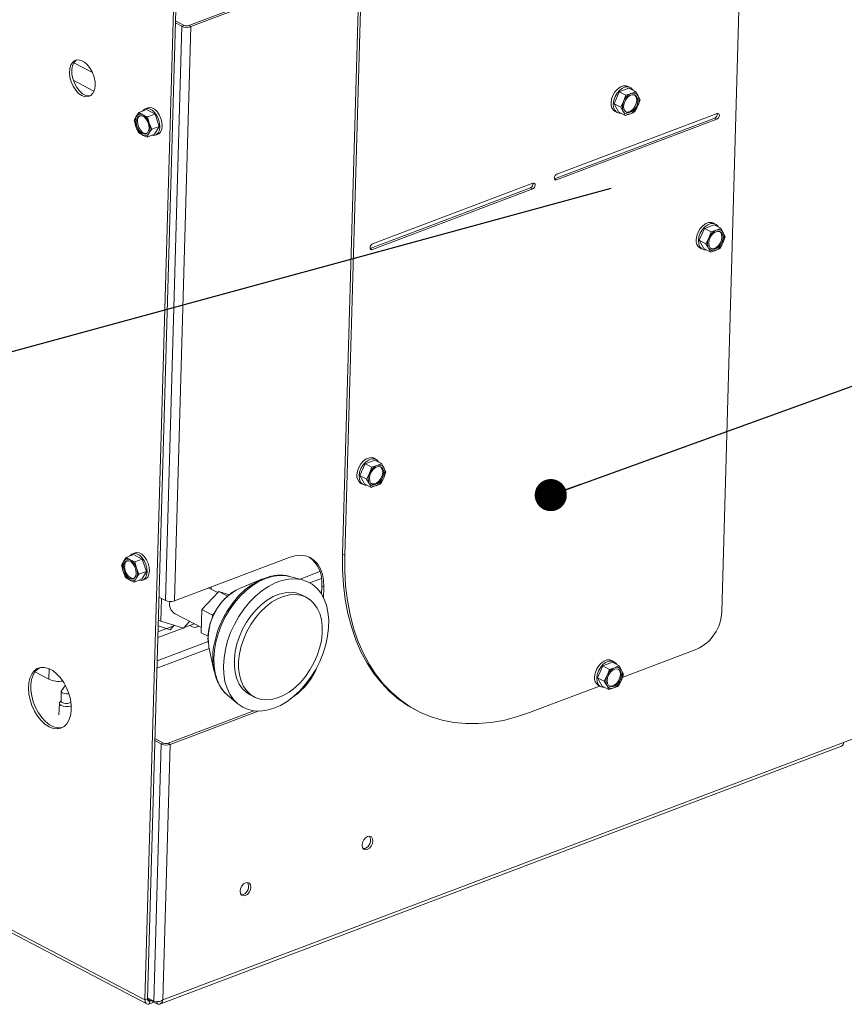
# Paper-space layout 'bovenaanzicht' of a CAD drawing. Units: millimetres. Extents: x 212 to 1956, y 66 to 2848.
# Drawn here: x 818 to 947, y 1860 to 2014 of the extents above; entities that cross this region are included whole.
import ezdxf

# ---------------------------------------------------------------- set-up
doc = ezdxf.new("R2010")
doc.units = ezdxf.units.MM
doc.linetypes.add('HIDDEN', pattern=[1.905, 1.27, -0.635])
doc.layers.add('CENTRE', color=3, linetype='HIDDEN')
doc.dimstyles.new('SLDDIMSTYLE4', dxfattribs={"dimtxt": 0.18, "dimasz": 5, "dimexe": 0, "dimexo": 0.0625, "dimgap": 0, "dimtad": 0, "dimtih": 1, "dimtoh": 1, "dimdec": 0, "dimrnd": 1e-09, "dimzin": 0, "dimdsep": 46, "dimtxsty": 'Standard', "dimblk1": 'DOT', "dimblk2": 'DOT', "dimsah": 1, "dimcen": 0.09, "dimadec": 0, "dimazin": 0, "dimtfac": 5, "dimtdec": 0, "dimtofl": 0, "dimtmove": 0, "dimatfit": 3, "dimldrblk": 'DOT', "dimfxl": 0, "dimfrac": 2, "dimtolj": 1, "dimtzin": 0, "dimarcsym": 0})

# ---------------------------------------------------------------- blocks, each defined once
blk = doc.blocks.new('_DOT')
at = {"color": 0, "linetype": 'ByBlock', "lineweight": -2}
blk.add_line((-0.5, 0), (-1, 0), dxfattribs=at)
at = {"color": 0, "linetype": 'ByBlock', "const_width": 0.5}
blk.add_lwpolyline([(-0.25, 0, 1), (0.25, 0, 1)], format="xyb", close=True, dxfattribs=at)

psp = doc.layouts.new('bovenaanzicht')

# ---------------------------------------------------------------- linework, layer by layer
at = {"linetype": 'Continuous', "lineweight": 15, "ltscale": 10}
for p, q in [((927.72, 1921.46), (932.2, 2077.87)), ((844.02, 2072.83), (837.95, 1861.01)), ((844.4, 2072.97), (838.33, 1861.15)), ((525.49, 2024.09), (838.23, 1860.41)), ((525.64, 2024.47), (837.95, 1861.01)), ((871.4, 2024.22), (868.71, 1930.37)), ((871.73, 2024.04), (869.04, 1930.2)), ((844.76, 2012.67), (858.09, 2017.71)), ((845.09, 2012.5), (858.76, 2017.67)), ((841.12, 1923.19), (843.68, 2012.56)), ((842.53, 1923.12), (845.09, 2012.5)), ((842.68, 2013.09), (843.68, 2012.56)), ((842.69, 2013.42), (844.05, 2012.7)), ((844.05, 2012.7), (843.68, 2012.56)), ((845.09, 2012.5), (844.76, 2012.67)), ((829.78, 2005.37), (826.89, 2006.88)), ((830.01, 2002.48), (826.79, 2004.17)), ((911.76, 2002.36), (910.96, 2000.51)), ((913.26, 2002.93), (911.76, 2002.36)), ((911.76, 2002.36), (912.8, 2001.82)), ((912.8, 2001.82), (912.44, 2000.87)), ((913.6, 2002.08), (912.8, 2001.82)), ((913.49, 2003.03), (913.15, 2003.2)), ((913.26, 2002.93), (914.3, 2002.39)), ((914.7, 2001.72), (914.3, 2002.39)), ((915.01, 2001.11), (914.7, 2001.72)), ((910.96, 2000.51), (912, 1999.97)), ((910.96, 2000.51), (911.67, 1999.23)), ((912.44, 2000.87), (912, 1999.97)), ((914.66, 2000.16), (915.01, 2001.11)), ((837.01, 1999.15), (836.6, 1998.52)), ((838.17, 1999.58), (837.01, 1999.15)), ((837.63, 1998.77), (837.01, 1999.15)), ((838.39, 1999.87), (838.02, 1999.72)), ((839.51, 1998.88), (838.17, 1999.58)), ((839.51, 1998.88), (838.36, 1998.44)), ((840.14, 1996.96), (839.51, 1998.88)), ((927, 1998.98), (902.05, 1989.54)), ((911.11, 1999.31), (911.45, 1999.13)), ((911.67, 1999.23), (912.71, 1998.69)), ((912, 1999.97), (912.4, 1999.3)), ((912.4, 1999.3), (912.71, 1998.69)), ((912.71, 1998.69), (913.51, 1998.95)), ((914.21, 1999.26), (914.66, 2000.16)), ((836.6, 1998.52), (836.29, 1997.93)), ((836.29, 1997.93), (836.55, 1996.96)), ((838.62, 1997.46), (838.36, 1998.44)), ((838.99, 1996.52), (838.62, 1997.46)), ((901.69, 1988.82), (926.64, 1998.26)), ((902.02, 1988.65), (926.97, 1998.09)), ((926.64, 1998.26), (926.97, 1998.09)), ((836.55, 1996.96), (836.92, 1996.02)), ((836.92, 1996.02), (837.54, 1995.64)), ((838.27, 1995.31), (838.57, 1995.9)), ((839.42, 1995.75), (838.27, 1995.31)), ((838.57, 1995.9), (838.99, 1996.52)), ((840.14, 1996.96), (838.99, 1996.52)), ((839.42, 1995.75), (840.14, 1996.96)), ((839.57, 1995.61), (839.94, 1995.75)), ((898.32, 1988.13), (873.38, 1978.69)), ((901.68, 1988.82), (901.69, 1988.82)), ((901.69, 1988.82), (902.02, 1988.65)), ((873.02, 1977.98), (897.97, 1987.42)), ((873.35, 1977.8), (898.3, 1987.24)), ((897.97, 1987.42), (898.3, 1987.24)), ((926.75, 1981.76), (926.41, 1981.94)), ((925.02, 1981.09), (924.22, 1979.24)), ((926.53, 1981.66), (925.02, 1981.09)), ((925.02, 1981.09), (926.06, 1980.55)), ((926.06, 1980.55), (925.71, 1979.6)), ((926.86, 1980.81), (926.06, 1980.55)), ((926.53, 1981.66), (927.56, 1981.12)), ((927.96, 1980.45), (927.56, 1981.12)), ((928.27, 1979.84), (927.96, 1980.45)), ((924.22, 1979.24), (925.26, 1978.7)), ((924.22, 1979.24), (924.93, 1977.96)), ((925.71, 1979.6), (925.26, 1978.7)), ((927.47, 1977.99), (927.92, 1978.89)), ((927.92, 1978.89), (928.27, 1979.84)), ((873.01, 1977.97), (873.02, 1977.98)), ((873.02, 1977.98), (873.35, 1977.8)), ((924.37, 1978.04), (924.71, 1977.86)), ((924.93, 1977.96), (925.97, 1977.42)), ((925.26, 1978.7), (925.66, 1978.04)), ((925.66, 1978.04), (925.97, 1977.42)), ((925.97, 1977.42), (926.77, 1977.68)), ((873.71, 1945.03), (872.21, 1944.46)), ((873.93, 1945.13), (873.6, 1945.31)), ((873.71, 1945.03), (874.75, 1944.49)), ((872.21, 1944.46), (871.41, 1942.62)), ((872.21, 1944.46), (873.24, 1943.92)), ((873.24, 1943.92), (872.89, 1942.97)), ((874.04, 1944.18), (873.24, 1943.92)), ((875.15, 1943.83), (874.75, 1944.49)), ((875.45, 1943.21), (875.15, 1943.83)), ((871.41, 1942.62), (872.45, 1942.07)), ((871.41, 1942.62), (872.12, 1941.34)), ((872.89, 1942.97), (872.45, 1942.07)), ((872.45, 1942.07), (872.85, 1941.41)), ((874.66, 1941.36), (875.1, 1942.26)), ((875.1, 1942.26), (875.45, 1943.21)), ((871.56, 1941.41), (871.89, 1941.24)), ((872.12, 1941.34), (873.15, 1940.79)), ((872.85, 1941.41), (873.15, 1940.79)), ((873.15, 1940.79), (873.95, 1941.05)), ((835.02, 1929.88), (834.61, 1929.25)), ((836.18, 1930.32), (835.02, 1929.88)), ((835.64, 1929.51), (835.02, 1929.88)), ((836.4, 1930.6), (836.03, 1930.46)), ((837.53, 1929.61), (836.18, 1930.32)), ((860.4, 1929.88), (842.53, 1923.12)), ((868.71, 1930.37), (869.04, 1930.2)), ((834.61, 1929.25), (834.31, 1928.67)), ((834.31, 1928.67), (834.57, 1927.69)), ((837.53, 1929.61), (836.37, 1929.18)), ((836.63, 1928.2), (836.37, 1929.18)), ((837, 1927.26), (836.63, 1928.2)), ((838.16, 1927.7), (837.53, 1929.61)), ((834.57, 1927.69), (834.93, 1926.75)), ((834.93, 1926.75), (835.55, 1926.38)), ((836.28, 1926.05), (836.59, 1926.63)), ((836.59, 1926.63), (837, 1927.26)), ((838.16, 1927.7), (837, 1927.26)), ((837.44, 1926.49), (838.16, 1927.7)), ((862.47, 1926.39), (860.45, 1926.93)), ((865.18, 1927.67), (862.08, 1926.49)), ((837.44, 1926.49), (836.28, 1926.05)), ((837.59, 1926.34), (837.96, 1926.49)), ((849.27, 1924.4), (847.86, 1925.14)), ((848.24, 1924.94), (848.25, 1925.29)), ((856.26, 1926.54), (852.66, 1925.04)), ((863.63, 1925.91), (865.41, 1926.59)), ((865.43, 1924.15), (865.46, 1925.47)), ((865.8, 1925.3), (865.46, 1925.47)), ((865.75, 1923.56), (865.8, 1925.3)), ((841.12, 1923.19), (840.12, 1923.71)), ((849.43, 1924.57), (846.79, 1921.75)), ((849.43, 1924.57), (850.81, 1923.85)), ((851.07, 1924.07), (849.43, 1924.57)), ((863.09, 1923.66), (862.42, 1924.01)), ((840.43, 1919.94), (840.51, 1923.51)), ((842.63, 1921.1), (846.73, 1918.96)), ((846.79, 1921.75), (846.71, 1918.15)), ((846.79, 1921.75), (848.46, 1920.88)), ((848.45, 1920.5), (848.46, 1920.88)), ((848.46, 1920.88), (848.78, 1921.23)), ((842.59, 1919.28), (839.96, 1918.28)), ((841.85, 1918.62), (839.99, 1919.21)), ((840.43, 1919.94), (840.02, 1920.16)), ((843.92, 1918.87), (840.43, 1919.94)), ((842.5, 1919.31), (841.85, 1918.62)), ((844.9, 1919.92), (843.92, 1918.87)), ((845.62, 1919.54), (843.95, 1918.91)), ((845.25, 1919.12), (844.93, 1919.28)), ((846, 1919.03), (846.34, 1919.16)), ((843.89, 1918.88), (839.94, 1917.39)), ((847.77, 1917.6), (846.71, 1918.15)), ((847.78, 1916.81), (839.83, 1913.8)), ((847.89, 1915.93), (848.72, 1912.12)), ((839.8, 1912.62), (847.94, 1915.7)), ((912.24, 1911.18), (923.87, 1915.58)), ((909.2, 1912.99), (908.4, 1911.14)), ((910.7, 1913.56), (909.2, 1912.99)), ((909.2, 1912.99), (910.23, 1912.44)), ((910.93, 1913.66), (910.59, 1913.83)), ((910.7, 1913.56), (911.74, 1913.01)), ((912.14, 1912.35), (911.74, 1913.01)), ((820.81, 1912.05), (822.97, 1910.92)), ((822.97, 1910.92), (823.02, 1912.57)), ((909.88, 1911.49), (909.44, 1910.6)), ((910.23, 1912.44), (909.88, 1911.49)), ((911.03, 1912.7), (910.23, 1912.44)), ((912.1, 1910.78), (912.45, 1911.73)), ((912.45, 1911.73), (912.14, 1912.35)), ((825.56, 1909.97), (824.96, 1909.13)), ((897.8, 1905.72), (908.71, 1909.85)), ((908.4, 1911.14), (909.44, 1910.6)), ((908.4, 1911.14), (909.11, 1909.86)), ((908.55, 1909.93), (908.89, 1909.76)), ((909.11, 1909.86), (910.14, 1909.32)), ((909.44, 1910.6), (909.84, 1909.93)), ((909.84, 1909.93), (910.14, 1909.32)), ((911.65, 1909.89), (912.1, 1910.78)), ((824.92, 1909.03), (824.88, 1907.53)), ((850.78, 1908.46), (852.38, 1907.1)), ((854.3, 1908.5), (854.97, 1908.15)), ((910.14, 1909.32), (910.95, 1909.58)), ((824.62, 1907.15), (824.56, 1905.36)), ((824.88, 1907.58), (824.66, 1907.28)), ((841.56, 1900.95), (854.89, 1906)), ((841.89, 1900.78), (855.55, 1905.95)), ((879.95, 1906.21), (880.28, 1906.03)), ((954.51, 1904.05), (946.69, 1901.09)), ((839.33, 1860.79), (840.48, 1900.85)), ((839.48, 1901.37), (840.48, 1900.85)), ((839.49, 1901.7), (840.85, 1900.99)), ((840.85, 1900.99), (840.48, 1900.85)), ((946.69, 1901.09), (840.75, 1861.01)), ((840.75, 1861.01), (841.89, 1900.78)), ((841.56, 1900.95), (841.89, 1900.78)), ((840.26, 1860.35), (946.38, 1900.5)), ((872.21, 1884.59), (871.9, 1884.55)), ((853.22, 1877.41), (852.91, 1877.36)), ((837.95, 1861.01), (838.33, 1861.15)), ((838.33, 1861.31), (839.33, 1860.79)), ((839.82, 1860.37), (838.33, 1861.15)), ((838.34, 1861.03), (838.69, 1860.84)), ((838.69, 1860.84), (838.67, 1860.4)), ((838.69, 1860.84), (838.82, 1860.89)), ((839.82, 1860.37), (839.83, 1860.82)), ((838.67, 1860.4), (839.31, 1860.64))]:
    psp.add_line(p, q, dxfattribs=at)
at = {"linetype": 'Continuous', "lineweight": 15, "ltscale": 10, "flags": 128}
for points in [[(828.11, 2001.78), (827.62, 2002.12), (827.16, 2002.62), (826.76, 2003.22), (826.46, 2003.91), (826.26, 2004.63), (826.19, 2005.34), (826.24, 2005.99), (826.41, 2006.55), (826.7, 2006.98), (827.08, 2007.25), (827.52, 2007.34), (828.01, 2007.25), (828.52, 2006.99), (829, 2006.57), (829.43, 2006.01), (829.78, 2005.36), (830.03, 2004.65), (830.17, 2003.93), (830.18, 2003.25), (830.07, 2002.64), (829.84, 2002.14), (829.5, 2001.79), (829.09, 2001.61), (828.61, 2001.6), (828.11, 2001.78)], [(827.32, 2007.32), (827.25, 2007.27), (826.91, 2006.92), (826.68, 2006.43), (826.57, 2005.81), (826.58, 2005.13), (826.72, 2004.41), (826.97, 2003.7), (827.32, 2003.05), (827.75, 2002.49), (828.23, 2002.07), (828.74, 2001.81), (829.23, 2001.72), (829.43, 2001.74)], [(910.5, 2000.64), (910.58, 2001.21), (910.79, 2001.8), (911.1, 2002.34), (911.5, 2002.79), (911.96, 2003.11), (912.42, 2003.29), (912.87, 2003.3), (913.15, 2003.2)], [(913.92, 2002.58), (913.88, 2002.67), (913.58, 2002.97), (913.2, 2003.13), (912.76, 2003.12), (912.29, 2002.94), (911.84, 2002.61), (911.44, 2002.16), (911.12, 2001.62), (910.91, 2001.04), (910.83, 2000.46)], [(912.43, 2000.09), (912.51, 2000.57), (912.72, 2001.05), (913.03, 2001.46), (913.4, 2001.76), (913.78, 2001.91), (914.14, 2001.89), (914.43, 2001.7), (914.61, 2001.37), (914.67, 2000.94), (914.59, 2000.45), (914.38, 1999.98), (914.08, 1999.56), (913.71, 1999.27), (913.32, 1999.12), (912.96, 1999.14), (912.67, 1999.33), (912.49, 1999.66), (912.43, 2000.09)], [(914.16, 2001.88), (914.26, 2001.79), (914.45, 2001.46), (914.5, 2001.02), (914.42, 2000.54), (914.22, 2000.06), (913.91, 1999.65), (913.54, 1999.35), (913.15, 1999.21), (912.79, 1999.23), (912.78, 1999.23)], [(910.83, 2000.46), (910.88, 1999.93), (911.06, 1999.5), (911.35, 1999.19), (911.74, 1999.03), (912.06, 1999.03)], [(839.01, 1995.59), (839.35, 1995.56), (839.71, 1995.68), (840, 1995.96), (840.19, 1996.38), (840.26, 1996.9), (840.22, 1997.48), (840.06, 1998.08), (839.8, 1998.65), (839.45, 1999.14), (839.06, 1999.5), (838.64, 1999.72), (838.24, 1999.77), (837.88, 1999.66), (837.59, 1999.38), (837.58, 1999.36)], [(838.39, 1999.87), (838.61, 1999.92), (839.01, 1999.86), (839.43, 1999.64), (839.83, 1999.28), (840.17, 1998.79), (840.43, 1998.22), (840.59, 1997.62), (840.63, 1997.04), (840.56, 1996.52), (840.37, 1996.1), (840.08, 1995.82), (839.94, 1995.75)], [(926.97, 1998.09), (927.12, 1998.18), (927.24, 1998.32), (927.32, 1998.5), (927.36, 1998.68), (927.33, 1998.84), (927.26, 1998.95), (927.14, 1999), (927, 1998.98)], [(836.58, 1997.73), (836.66, 1998.16), (836.84, 1998.47), (837.12, 1998.63), (837.45, 1998.62), (837.8, 1998.44), (838.12, 1998.11), (838.37, 1997.67), (838.54, 1997.18), (838.58, 1996.69), (838.51, 1996.26), (838.33, 1995.95), (838.05, 1995.79), (837.72, 1995.8), (837.37, 1995.98), (837.05, 1996.31), (836.79, 1996.75), (836.63, 1997.24), (836.58, 1997.73)], [(838.2, 1995.85), (837.91, 1995.87), (837.56, 1996.05), (837.24, 1996.38), (836.98, 1996.82), (836.82, 1997.31), (836.77, 1997.8)], [(902.05, 1989.54), (901.9, 1989.46), (901.78, 1989.31), (901.7, 1989.14), (901.66, 1988.96), (901.69, 1988.8), (901.76, 1988.68), (901.88, 1988.63), (902.02, 1988.65)], [(898.3, 1987.24), (898.44, 1987.33), (898.57, 1987.47), (898.65, 1987.65), (898.68, 1987.83), (898.66, 1987.99), (898.58, 1988.1), (898.47, 1988.15), (898.32, 1988.13)], [(923.76, 1979.37), (923.84, 1979.95), (924.05, 1980.53), (924.36, 1981.07), (924.77, 1981.52), (925.22, 1981.85), (925.68, 1982.02), (926.13, 1982.03), (926.41, 1981.94)], [(927.18, 1981.32), (927.14, 1981.4), (926.84, 1981.7), (926.46, 1981.86), (926.02, 1981.85), (925.55, 1981.67), (925.1, 1981.34), (924.7, 1980.89), (924.38, 1980.35), (924.17, 1979.77), (924.09, 1979.19)], [(925.69, 1978.82), (925.78, 1979.31), (925.98, 1979.78), (926.29, 1980.2), (926.66, 1980.49), (927.04, 1980.64), (927.4, 1980.62), (927.69, 1980.43), (927.87, 1980.1), (927.93, 1979.67), (927.85, 1979.18), (927.64, 1978.71), (927.34, 1978.3), (926.97, 1978), (926.58, 1977.85), (926.22, 1977.87), (925.93, 1978.06), (925.75, 1978.39), (925.69, 1978.82)], [(927.42, 1980.61), (927.53, 1980.52), (927.71, 1980.19), (927.76, 1979.76), (927.68, 1979.27), (927.48, 1978.8), (927.17, 1978.38), (926.8, 1978.09), (926.41, 1977.94), (926.05, 1977.96), (926.04, 1977.97)], [(924.09, 1979.19), (924.14, 1978.66), (924.32, 1978.23), (924.61, 1977.92), (925, 1977.77), (925.32, 1977.76)], [(873.38, 1978.69), (873.23, 1978.61), (873.11, 1978.46), (873.02, 1978.29), (872.99, 1978.11), (873.01, 1977.95), (873.09, 1977.83), (873.21, 1977.78), (873.35, 1977.8)], [(870.94, 1942.74), (871.03, 1943.32), (871.23, 1943.9), (871.55, 1944.44), (871.95, 1944.89), (872.4, 1945.22), (872.87, 1945.39), (873.31, 1945.41), (873.6, 1945.31)], [(874.37, 1944.69), (874.32, 1944.77), (874.03, 1945.08), (873.65, 1945.23), (873.2, 1945.22), (872.74, 1945.04), (872.29, 1944.72), (871.88, 1944.26), (871.57, 1943.73), (871.36, 1943.14), (871.28, 1942.56)], [(872.88, 1942.2), (872.96, 1942.68), (873.17, 1943.16), (873.47, 1943.57), (873.84, 1943.86), (874.23, 1944.01), (874.59, 1943.99), (874.88, 1943.8), (875.06, 1943.47), (875.12, 1943.04), (875.04, 1942.56), (874.83, 1942.08), (874.52, 1941.67), (874.15, 1941.37), (873.77, 1941.22), (873.41, 1941.25), (873.12, 1941.43), (872.94, 1941.76), (872.88, 1942.2)], [(874.61, 1943.98), (874.71, 1943.89), (874.89, 1943.56), (874.95, 1943.13), (874.87, 1942.64), (874.66, 1942.17), (874.36, 1941.76), (873.99, 1941.46), (873.6, 1941.31), (873.24, 1941.33), (873.22, 1941.34)], [(871.28, 1942.56), (871.33, 1942.04), (871.51, 1941.6), (871.8, 1941.29), (872.18, 1941.14), (872.51, 1941.13)], [(837.02, 1926.33), (837.37, 1926.29), (837.73, 1926.41), (838.01, 1926.69), (838.2, 1927.11), (838.28, 1927.63), (838.23, 1928.22), (838.07, 1928.82), (837.81, 1929.38), (837.47, 1929.87), (837.07, 1930.24), (836.66, 1930.46), (836.25, 1930.51), (835.89, 1930.39), (835.61, 1930.11), (835.6, 1930.1)], [(836.4, 1930.6), (836.62, 1930.65), (837.03, 1930.6), (837.45, 1930.38), (837.84, 1930.01), (838.18, 1929.53), (838.45, 1928.96), (838.6, 1928.36), (838.65, 1927.77), (838.57, 1927.25), (838.39, 1926.83), (838.1, 1926.55), (837.96, 1926.49)], [(860.4, 1929.88), (861.28, 1930.13), (862.12, 1930.21), (862.92, 1930.11), (863.65, 1929.85), (864.3, 1929.42), (864.84, 1928.83), (865.28, 1928.11), (865.58, 1927.26), (865.76, 1926.32), (865.8, 1925.3)], [(879.95, 1906.21), (878.9, 1906.8), (877.41, 1907.82), (876.03, 1909.01), (874.74, 1910.34), (873.57, 1911.82), (872.51, 1913.44), (871.57, 1915.19), (870.76, 1917.06), (870.08, 1919.05), (869.53, 1921.15), (869.12, 1923.34), (868.84, 1925.61), (868.71, 1927.96), (868.71, 1930.37)], [(869.04, 1930.2), (869.04, 1927.79), (869.18, 1925.44), (869.45, 1923.16), (869.87, 1920.97), (870.42, 1918.88), (871.1, 1916.89), (871.91, 1915.02), (872.84, 1913.27), (873.9, 1911.65), (875.07, 1910.17), (876.36, 1908.83), (877.75, 1907.65), (879.23, 1906.63), (880.81, 1905.76), (882.48, 1905.07), (884.21, 1904.54), (886.02, 1904.19), (887.89, 1904.01), (889.81, 1904.01), (891.77, 1904.18), (893.76, 1904.52), (895.77, 1905.04), (897.8, 1905.72)], [(834.6, 1928.47), (834.67, 1928.89), (834.86, 1929.21), (835.13, 1929.37), (835.46, 1929.36), (835.81, 1929.17), (836.13, 1928.84), (836.39, 1928.4), (836.55, 1927.91), (836.6, 1927.42), (836.53, 1926.99), (836.34, 1926.68), (836.07, 1926.52), (835.73, 1926.53), (835.39, 1926.71), (835.07, 1927.04), (834.81, 1927.48), (834.65, 1927.98), (834.6, 1928.47)], [(836.22, 1926.58), (835.92, 1926.6), (835.57, 1926.79), (835.25, 1927.12), (834.99, 1927.55), (834.83, 1928.05), (834.78, 1928.54)], [(860.45, 1926.93), (859.7, 1927.07), (858.73, 1927.09), (857.73, 1926.93), (856.71, 1926.61), (855.68, 1926.14), (854.67, 1925.5), (853.69, 1924.73), (852.76, 1923.83), (851.89, 1922.81), (851.1, 1921.7), (850.4, 1920.52), (849.81, 1919.27), (849.33, 1918), (848.98, 1916.7), (848.75, 1915.42), (848.66, 1914.17), (848.7, 1912.97), (848.88, 1911.84), (849.18, 1910.81), (849.61, 1909.88), (850.16, 1909.08), (850.78, 1908.46)], [(851.16, 1908.59), (851.72, 1907.77), (852.39, 1907.09), (853.16, 1906.57), (854.01, 1906.2), (854.93, 1905.99), (855.91, 1905.95), (856.94, 1906.09), (857.98, 1906.39), (859.03, 1906.85), (860.07, 1907.47), (861.08, 1908.23), (862.05, 1909.12), (862.95, 1910.13), (863.78, 1911.24), (864.52, 1912.43), (865.17, 1913.69), (865.69, 1914.99), (866.1, 1916.3), (866.38, 1917.62), (866.53, 1918.92), (866.55, 1920.17), (866.43, 1921.36), (866.18, 1922.46), (865.8, 1923.46), (865.3, 1924.35), (864.68, 1925.1), (863.96, 1925.7), (863.15, 1926.15), (862.26, 1926.44), (861.3, 1926.56), (860.3, 1926.51), (859.27, 1926.3), (858.22, 1925.91), (857.17, 1925.37), (856.14, 1924.68), (855.15, 1923.85), (854.21, 1922.9), (853.34, 1921.84), (852.56, 1920.69), (851.86, 1919.46), (851.28, 1918.18), (850.81, 1916.87), (850.46, 1915.55), (850.25, 1914.24), (850.16, 1912.96), (850.22, 1911.74), (850.4, 1910.59), (850.72, 1909.54), (851.16, 1908.59)], [(862.42, 1924.01), (862.28, 1924.08), (861.49, 1924.35), (860.65, 1924.45), (859.76, 1924.39), (858.84, 1924.17), (857.91, 1923.78), (856.98, 1923.24), (856.09, 1922.55), (855.24, 1921.74), (854.46, 1920.82), (853.76, 1919.8), (853.15, 1918.71), (852.64, 1917.57), (852.26, 1916.41), (851.99, 1915.24), (851.86, 1914.09), (851.86, 1912.99), (851.99, 1911.95), (852.25, 1911), (852.63, 1910.16), (853.14, 1909.44), (853.74, 1908.86), (854.3, 1908.5)], [(864.76, 1922), (864.25, 1922.72), (863.65, 1923.3), (862.94, 1923.73), (862.16, 1924), (861.32, 1924.11), (860.42, 1924.04), (859.5, 1923.82), (858.57, 1923.43), (857.65, 1922.89), (856.76, 1922.2), (855.91, 1921.39), (855.13, 1920.47), (854.42, 1919.45), (853.81, 1918.36), (853.31, 1917.23), (852.92, 1916.06), (852.66, 1914.89), (852.52, 1913.74), (852.52, 1912.64), (852.65, 1911.6), (852.92, 1910.65), (853.3, 1909.81), (853.8, 1909.09), (854.41, 1908.51), (855.11, 1908.08), (855.89, 1907.81), (856.74, 1907.71), (857.63, 1907.77), (858.55, 1908), (859.48, 1908.39), (860.4, 1908.93), (861.3, 1909.61), (862.14, 1910.42), (862.93, 1911.35), (863.63, 1912.36), (864.24, 1913.45), (864.75, 1914.59), (865.13, 1915.75), (865.4, 1916.92), (865.53, 1918.07), (865.53, 1919.17), (865.4, 1920.21), (865.14, 1921.16), (864.76, 1922)], [(907.93, 1911.26), (908.02, 1911.84), (908.23, 1912.42), (908.54, 1912.96), (908.94, 1913.41), (909.4, 1913.74), (909.86, 1913.92), (910.3, 1913.93), (910.59, 1913.83)], [(911.36, 1913.21), (911.32, 1913.29), (911.02, 1913.6), (910.64, 1913.75), (910.2, 1913.74), (909.73, 1913.56), (909.28, 1913.24), (908.88, 1912.79), (908.56, 1912.25), (908.35, 1911.67), (908.27, 1911.09)], [(823.01, 1903.51), (822.38, 1903.92), (821.78, 1904.48), (821.23, 1905.16), (820.75, 1905.95), (820.35, 1906.81), (820.06, 1907.71), (819.87, 1908.62), (819.8, 1909.51), (819.86, 1910.34), (820.03, 1911.09), (820.32, 1911.72), (820.71, 1912.22), (821.18, 1912.57), (821.73, 1912.75), (822.32, 1912.76), (822.95, 1912.59), (823.59, 1912.26), (824.2, 1911.77), (824.78, 1911.15), (825.3, 1910.41), (825.75, 1909.59), (826.09, 1908.7), (826.33, 1907.79), (826.46, 1906.89), (826.47, 1906.02), (826.35, 1905.23), (826.12, 1904.53), (825.78, 1903.96), (825.35, 1903.54), (824.84, 1903.28), (824.26, 1903.18), (823.65, 1903.26), (823.01, 1903.51)], [(821.56, 1912.71), (821.31, 1912.56), (820.87, 1912.13), (820.53, 1911.56), (820.3, 1910.87), (820.19, 1910.07), (820.2, 1909.21), (820.32, 1908.31), (820.56, 1907.4), (820.91, 1906.51), (821.35, 1905.69), (821.87, 1904.95), (822.45, 1904.32), (823.07, 1903.84), (823.7, 1903.5), (824.33, 1903.34), (824.93, 1903.35), (825.09, 1903.38)], [(909.87, 1910.72), (909.95, 1911.2), (910.16, 1911.68), (910.46, 1912.09), (910.83, 1912.39), (911.22, 1912.53), (911.58, 1912.51), (911.87, 1912.32), (912.05, 1911.99), (912.11, 1911.56), (912.03, 1911.08), (911.82, 1910.6), (911.52, 1910.19), (911.15, 1909.89), (910.76, 1909.75), (910.4, 1909.77), (910.11, 1909.95), (909.93, 1910.28), (909.87, 1910.72)], [(911.6, 1912.51), (911.7, 1912.41), (911.89, 1912.08), (911.94, 1911.65), (911.86, 1911.17), (911.65, 1910.69), (911.35, 1910.28), (910.98, 1909.98), (910.59, 1909.83), (910.23, 1909.85), (910.21, 1909.86)], [(908.27, 1911.09), (908.32, 1910.56), (908.5, 1910.12), (908.79, 1909.81), (909.17, 1909.66), (909.5, 1909.65)], [(824.96, 1909.13), (824.92, 1909.04), (824.97, 1908.9), (825.12, 1908.78), (825.37, 1908.69), (825.68, 1908.65), (825.98, 1908.66), (826.1, 1908.68)], [(824.66, 1907.28), (824.62, 1907.17), (824.68, 1906.98), (824.88, 1906.82), (825.21, 1906.7), (825.61, 1906.65), (826.01, 1906.66), (826.37, 1906.75), (826.47, 1906.79)], [(824.88, 1907.53), (824.92, 1907.4), (825.08, 1907.28), (825.33, 1907.19), (825.63, 1907.15), (825.94, 1907.16), (826.21, 1907.22), (826.4, 1907.33), (826.41, 1907.34)], [(872.55, 1884.42), (872.23, 1884.37), (871.96, 1884.49), (871.79, 1884.75), (871.74, 1885.11), (871.81, 1885.52), (872, 1885.91), (872.28, 1886.23), (872.6, 1886.43), (872.92, 1886.47), (873.19, 1886.36), (873.36, 1886.1), (873.41, 1885.74), (873.34, 1885.33), (873.15, 1884.94), (872.87, 1884.62), (872.55, 1884.42)], [(853.55, 1877.23), (853.24, 1877.19), (852.97, 1877.3), (852.8, 1877.56), (852.75, 1877.92), (852.82, 1878.33), (853.01, 1878.73), (853.29, 1879.05), (853.61, 1879.24), (853.93, 1879.29), (854.2, 1879.17), (854.37, 1878.92), (854.42, 1878.56), (854.35, 1878.15), (854.16, 1877.75), (853.88, 1877.43), (853.55, 1877.23)], [(837.95, 1861.01), (837.96, 1860.84), (838, 1860.69), (838.06, 1860.56), (838.15, 1860.46), (838.26, 1860.39), (838.39, 1860.36), (838.53, 1860.36), (838.67, 1860.4)], [(838.33, 1861.15), (838.33, 1861.07), (838.35, 1860.99), (838.38, 1860.93), (838.43, 1860.88), (838.48, 1860.84), (838.54, 1860.82), (838.61, 1860.83), (838.69, 1860.84)]]:
    psp.add_lwpolyline(points, dxfattribs=at)
at = {"linetype": 'Continuous', "lineweight": 15, "ltscale": 100}
for centre, radius, start, end in [((844.47, 2014.32), 1.93, 245.7391, 288.8068), ((844.45, 2013.58), 0.963, 245.7391, 288.8068), ((914.51, 2000.06), 2.22, 114.2801, 158.5347), ((913.96, 2001.31), 0.849, 29.0477, 115.3736), ((913.01, 2000.99), 1.84, 333.2199, 23.497), ((911.82, 2000.44), 1.34, 171.8098, 238.0792), ((914.09, 2000.04), 1.84, 153.2199, 203.497), ((837.23, 1998.16), 0.731, 57.0622, 150.466), ((837.7, 1997.88), 0.935, 126.1788, 184.9668), ((836.42, 1996.84), 2.28, 15.9158, 58.1033), ((913.14, 1999.72), 0.849, 209.0477, 295.3736), ((912.6, 2000.97), 2.22, 294.2801, 338.5347), ((926.37, 1998.86), 0.649, 294.1588, 11.6744), ((838.4, 1997.69), 1.98, 155.1458, 201.5712), ((836.77, 1996.73), 1.98, 335.1458, 21.5712), ((838.74, 1997.58), 2.28, 195.9158, 238.1033), ((837.94, 1996.26), 0.731, 237.0622, 330.466), ((897.7, 1988.01), 0.649, 294.1588, 11.6744), ((927.77, 1978.79), 2.22, 114.2801, 158.5347), ((927.22, 1980.04), 0.849, 29.0477, 115.3736), ((926.27, 1979.72), 1.84, 333.2199, 23.497), ((925.08, 1979.18), 1.34, 171.8098, 238.0792), ((927.35, 1978.77), 1.84, 153.2199, 203.497), ((925.86, 1979.7), 2.22, 294.2801, 338.5347), ((926.4, 1978.45), 0.849, 209.0477, 295.3736), ((874.95, 1942.16), 2.22, 114.2801, 158.5347), ((874.41, 1943.41), 0.849, 29.0477, 115.3736), ((873.46, 1943.09), 1.84, 333.2199, 23.497), ((872.27, 1942.55), 1.34, 171.8098, 238.0792), ((874.54, 1942.14), 1.84, 153.2199, 203.497), ((873.04, 1943.07), 2.22, 294.2801, 338.5347), ((873.59, 1941.82), 0.849, 209.0477, 295.3736), ((860.71, 1926.03), 4.79, 353.2687, 54.0182), ((836.41, 1928.42), 1.98, 155.1458, 201.5712), ((835.25, 1928.89), 0.731, 57.0622, 150.466), ((835.72, 1928.62), 0.935, 126.1788, 184.9668), ((834.44, 1927.57), 2.28, 15.9158, 58.1033), ((834.79, 1927.47), 1.98, 335.1458, 21.5712), ((836.76, 1928.32), 2.28, 195.9158, 238.1033), ((835.95, 1926.99), 0.731, 237.0622, 330.466), ((860.39, 1916.62), 10.71, 105.3709, 144.2702), ((856.48, 1917.24), 8.69, 116.0901, 188.6558), ((841.91, 1924.94), 1.93, 245.7391, 288.8068), ((843.63, 1922.68), 1.87, 169.3883, 237.7065), ((863.75, 1913.44), 15.31, 141.9629, 167.564), ((920.97, 1921.68), 6.75, 295.4051, 358.1192), ((845.7, 1919.82), 0.838, 237.0673, 312.3515), ((858.08, 1914.31), 9.59, 165.3285, 204.6144), ((855.21, 1916.65), 10.27, 304.7338, 338.1982), ((911.53, 1910.66), 1.84, 153.2199, 203.497), ((911.95, 1910.68), 2.22, 114.2801, 158.5347), ((911.4, 1911.94), 0.849, 29.0477, 115.3736), ((910.45, 1911.61), 1.84, 333.2199, 23.497), ((824.55, 1914.39), 3.81, 245.5733, 279.2688), ((909.26, 1911.07), 1.34, 171.8098, 238.0792), ((910.58, 1910.34), 0.849, 209.0477, 295.3736), ((910.03, 1911.6), 2.22, 294.2801, 338.5347), ((841.27, 1902.6), 1.93, 245.7391, 288.8068), ((841.25, 1901.86), 0.963, 245.7391, 288.8068), ((946.1, 1901.03), 0.596, 298.01, 5.7993), ((871.74, 1885.84), 1.33, 290.6263, 28.5686), ((852.75, 1878.65), 1.33, 290.6263, 28.5686)]:
    psp.add_arc(centre, radius, start, end, dxfattribs=at)
at = {"linetype": 'Continuous', "lineweight": 15, "ltscale": 10}
for points, knots in [([(914.3, 2002.39), (914.25, 2002.36), (914.02, 2002.25), (913.78, 2002.15), (913.6, 2002.08)], [0, 0, 0, 0, 0.249165, 1, 1, 1, 1]), ([(838.36, 1998.44), (838.29, 1998.47), (838.04, 1998.57), (837.8, 1998.69), (837.63, 1998.77)], [0, 0, 0, 0, 0.249165, 1, 1, 1, 1]), ([(913.51, 1998.95), (913.69, 1999.02), (913.93, 1999.12), (914.16, 1999.23), (914.21, 1999.26)], [0, 0, 0, 0, 0.750835, 1, 1, 1, 1]), ([(837.54, 1995.64), (837.71, 1995.56), (837.95, 1995.44), (838.2, 1995.34), (838.27, 1995.31)], [0, 0, 0, 0, 0.750835, 1, 1, 1, 1]), ([(927.56, 1981.12), (927.51, 1981.09), (927.28, 1980.98), (927.04, 1980.88), (926.86, 1980.81)], [0, 0, 0, 0, 0.249165, 1, 1, 1, 1]), ([(926.77, 1977.68), (926.95, 1977.76), (927.2, 1977.85), (927.42, 1977.96), (927.47, 1977.99)], [0, 0, 0, 0, 0.750835, 1, 1, 1, 1]), ([(874.75, 1944.49), (874.69, 1944.46), (874.47, 1944.35), (874.23, 1944.26), (874.04, 1944.18)], [0, 0, 0, 0, 0.249165, 1, 1, 1, 1]), ([(873.95, 1941.05), (874.14, 1941.13), (874.38, 1941.23), (874.6, 1941.34), (874.66, 1941.36)], [0, 0, 0, 0, 0.750835, 1, 1, 1, 1]), ([(836.37, 1929.18), (836.31, 1929.2), (836.05, 1929.31), (835.82, 1929.42), (835.64, 1929.51)], [0, 0, 0, 0, 0.249165, 1, 1, 1, 1]), ([(860.52, 1926.9), (860.46, 1926.92), (860.13, 1927.04), (859.47, 1927.12), (858.58, 1927.12), (857.95, 1927.06), (857.63, 1926.97), (857.62, 1926.97)], [0, 0, 0, 0, 0.067108, 0.371887, 0.679217, 0.988827, 1, 1, 1, 1]), ([(835.55, 1926.38), (835.73, 1926.29), (835.96, 1926.18), (836.22, 1926.07), (836.28, 1926.05)], [0, 0, 0, 0, 0.750835, 1, 1, 1, 1]), ([(852.26, 1924.86), (852.04, 1924.73), (851.58, 1924.48), (850.94, 1923.99), (850.35, 1923.44), (849.88, 1922.91), (849.48, 1922.39), (849.12, 1921.86), (848.91, 1921.47), (848.8, 1921.26)], [0, 0, 0, 0, 0.163818, 0.333544, 0.493632, 0.639174, 0.747141, 0.868337, 1, 1, 1, 1]), ([(848.8, 1921.26), (848.64, 1920.95), (848.43, 1920.51), (848.18, 1919.83), (848.01, 1919.25), (847.86, 1918.56), (847.77, 1917.84), (847.74, 1917.17), (847.78, 1916.75), (847.8, 1916.58)], [0, 0, 0, 0, 0.205082, 0.288972, 0.427439, 0.570243, 0.722511, 0.880437, 1, 1, 1, 1]), ([(911.74, 1913.01), (911.68, 1912.99), (911.46, 1912.88), (911.22, 1912.78), (911.03, 1912.7)], [0, 0, 0, 0, 0.249165, 1, 1, 1, 1]), ([(849.44, 1910.14), (849.47, 1910.08), (849.63, 1909.76), (850.01, 1909.25), (850.39, 1908.78), (850.64, 1908.59), (850.67, 1908.57)], [0, 0, 0, 0, 0.088966, 0.515798, 0.948513, 1, 1, 1, 1]), ([(910.95, 1909.58), (911.13, 1909.65), (911.37, 1909.75), (911.59, 1909.86), (911.65, 1909.89)], [0, 0, 0, 0, 0.750835, 1, 1, 1, 1]), ([(840.75, 1861.01), (840.64, 1860.94), (840.41, 1860.81), (840, 1860.72), (839.62, 1860.71), (839.42, 1860.76), (839.33, 1860.79)], [0, 0, 0, 0, 0.265197, 0.519957, 0.764724, 1, 1, 1, 1]), ([(839.82, 1860.37), (839.9, 1860.35), (840.07, 1860.29), (840.32, 1860.36), (840.53, 1860.53), (840.68, 1860.76), (840.73, 1860.94), (840.75, 1861.01)], [0, 0, 0, 0, 0.210893, 0.422059, 0.63647, 0.854594, 1, 1, 1, 1])]:
    psp.add_open_spline(points, degree=3, knots=knots, dxfattribs=at)

# ---------------------------------------------------------------- leaders
at = {"layer": 'CENTRE', "color": 3, "ltscale": 100}
for points in [[(787.98, 1953.95), (1410.46, 2123.67), (1749.76, 2123.67)], [(901.11, 1939.58), (1410.46, 2123.67), (1749.76, 2123.67)]]:
    psp.add_leader(points, dimstyle='SLDDIMSTYLE4', dxfattribs=at)

doc.saveas('drawing.dxf')
